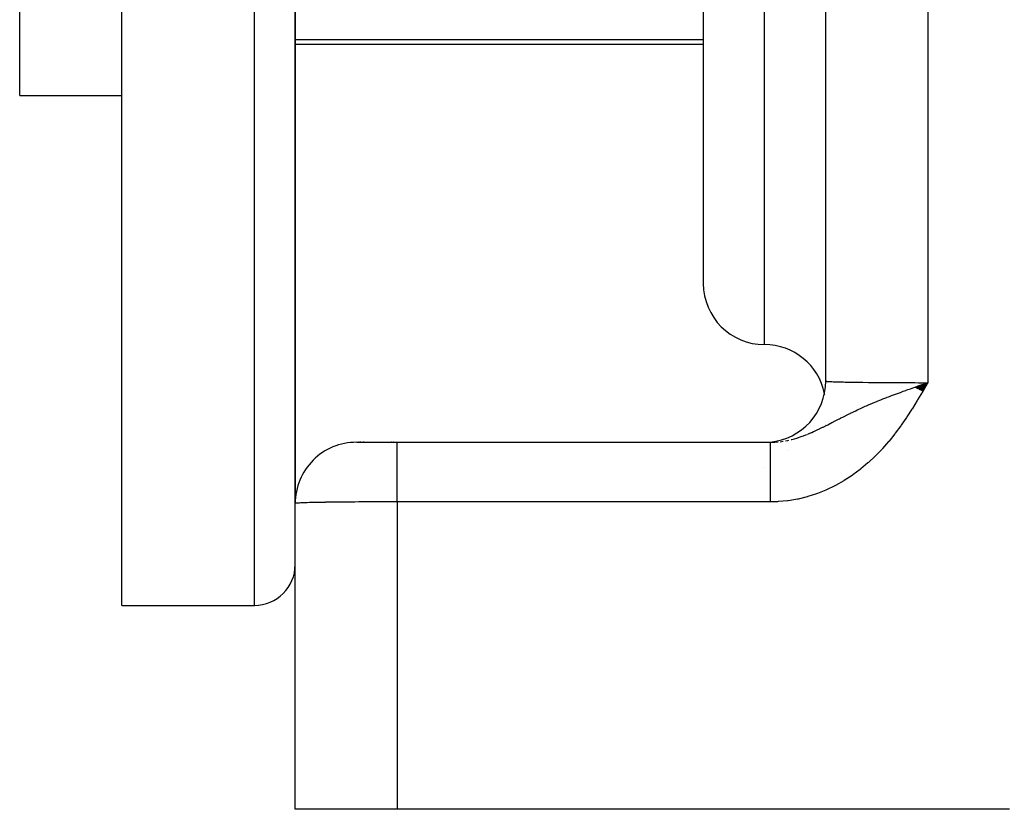
# Model space of a CAD drawing. Extents: x 24 to 970, y -480 to 283.
# Drawn here: x 70 to 119, y -188 to -149 of the extents above; entities that cross this region are included whole.
import ezdxf

# ---------------------------------------------------------------- set-up
doc = ezdxf.new("R2010")
doc.units = 0
doc.linetypes.add('DASHED', pattern=[11.05, 8.7, -2.35])
doc.layers.get('0').update_dxf_attribs({"linetype": 'CONTINUOUS'})
doc.layers.add('NEVIDI', color=4, linetype='DASHED')

msp = doc.modelspace()

# ---------------------------------------------------------------- linework, layer by layer
at = {"color": 2}
for p, q in [((70.5, -152.5), (70.5, -97.5)), ((75.5, -177.5), (75.5, -97.5)), ((84, -172.5), (84, -97.5)), ((84, -97.5), (84, -172.5)), ((110, -166.5), (110, -139.91746)), ((104, -142.209897), (104, -161.709897)), ((104, -142.209897), (104, -161.709897)), ((104, -150), (84, -150)), ((84, -151), (84, -172.5)), ((84, -172.5), (84, -151)), ((70.5, -152.5), (75.5, -152.5)), ((114.394848, -166.793281), (115, -166.577111)), ((114.404995, -166.799183), (115, -166.577111)), ((114.415147, -166.805089), (115, -166.577111)), ((114.425304, -166.811), (115, -166.577111)), ((114.435466, -166.816914), (115, -166.577111)), ((114.445634, -166.822833), (115, -166.577111)), ((114.455806, -166.828756), (115, -166.577111)), ((114.465983, -166.834683), (115, -166.577111)), ((114.476165, -166.840613), (115, -166.577111)), ((114.48635, -166.846548), (115, -166.577111)), ((114.49654, -166.852486), (115, -166.577111)), ((114.506734, -166.858427), (115, -166.577111)), ((114.516932, -166.864372), (115, -166.577111)), ((114.527133, -166.87032), (115, -166.577111)), ((114.536451, -166.738048), (114.722666, -166.673252)), ((114.537339, -166.876272), (115, -166.577111)), ((114.547547, -166.882227), (115, -166.577111)), ((114.557759, -166.888185), (115, -166.577111)), ((114.567973, -166.894145), (115, -166.577111)), ((114.578191, -166.900109), (115, -166.577111)), ((114.588411, -166.906076), (115, -166.577111)), ((114.598634, -166.912045), (115, -166.577111)), ((114.608859, -166.918017), (115, -166.577111)), ((114.619087, -166.923991), (115, -166.577111)), ((114.629317, -166.929968), (115, -166.577111)), ((114.639548, -166.935947), (115, -166.577111)), ((114.649782, -166.941929), (115, -166.577111)), ((114.660017, -166.947912), (115, -166.577111)), ((114.670253, -166.953898), (115, -166.577111)), ((114.680491, -166.959886), (115, -166.577111)), ((114.69073, -166.965875), (115, -166.577111)), ((114.70097, -166.971867), (115, -166.577111)), ((114.71121, -166.97786), (115, -166.577111)), ((114.721452, -166.983854), (115, -166.577111)), ((114.722666, -166.673252), (114.75908, -166.66061)), ((114.731694, -166.98985), (115, -166.577111)), ((114.741936, -166.995848), (115, -166.577111)), ((114.752178, -167.001846), (115, -166.577111)), ((114.833687, -166.634731), (115, -166.577111)), ((109.93305, -167.162046), (109.926767, -167.187802)), ((110, -168.629797), (110, -168.628052)), ((110, -168.628052), (110, -168.629797)), ((87.017731, -169.5), (88.999998, -169.5)), ((87.140873, -169.5), (87.106246, -169.5)), ((87.106246, -169.5), (87.140873, -169.5)), ((87.224089, -169.5), (87.18019, -169.5)), ((87.18019, -169.5), (87.224089, -169.5)), ((87.382063, -169.5), (87.332269, -169.5)), ((87.332269, -169.5), (87.382063, -169.5)), ((88.734347, -169.5), (88.7215, -169.5)), ((88.7215, -169.5), (88.734347, -169.5)), ((88.834071, -169.5), (88.821151, -169.5)), ((88.821151, -169.5), (88.834071, -169.5)), ((88.921248, -169.5), (88.934205, -169.5)), ((89, -169.5), (107.295499, -169.5)), ((89, -169.5), (107.295499, -169.5)), ((107.295499, -169.500403), (107.396006, -169.498659)), ((107.295499, -169.500403), (107.295499, -169.5)), ((107.295499, -169.501035), (107.295499, -169.500403)), ((84, -187.5), (84, -172.5)), ((75.5, -177.5), (82, -177.5)), ((89, -187.5), (84, -187.5)), ((119, -187.5), (89, -187.5))]:
    msp.add_line(p, q, dxfattribs=at)
for centre, radius, start, end in [((107, -161.709897), 3, 180, 270), ((107, -167.709897), 3, 11.377018, 90), ((107, -166.5), 3, 275.229501, 360), ((87, -172.5), 3, 89.999888, 179.999905), ((107, -166.5), 3, 270, 275.023813), ((82, -175.5), 2, 270, 360)]:
    msp.add_arc(centre, radius, start, end, dxfattribs=at)
at = {"layer": 'NEVIDI', "color": 7, "linetype": 'CONTINUOUS'}
for p, q in [((82, -177.5), (82, -97.5)), ((115, -139.788942), (115, -166.577111)), ((107, -164.709897), (107, -142.209897)), ((84, -149.75026), (104, -149.75026)), ((110, -166.5), (110.01001, -166.504882)), ((110.01001, -166.504882), (110.013569, -166.505683)), ((110.013569, -166.505683), (110.020824, -166.507036)), ((110.020824, -166.507036), (110.051728, -166.511068)), ((110.051728, -166.511068), (110.059458, -166.511861)), ((110.059458, -166.511861), (110.117795, -166.516641)), ((110.117795, -166.516641), (110.125623, -166.517178)), ((110.125623, -166.517178), (110.137467, -166.517958)), ((110.137467, -166.517958), (110.2312, -166.523175)), ((110.2312, -166.523175), (110.24711, -166.523939)), ((110.24711, -166.523939), (110.292417, -166.525981)), ((110.292417, -166.525981), (110.367802, -166.529025)), ((110.367802, -166.529025), (110.387741, -166.529771)), ((110.387741, -166.529771), (110.534555, -166.53469)), ((110.534555, -166.53469), (110.541914, -166.534914)), ((110.541914, -166.534914), (110.558228, -166.535405)), ((110.558228, -166.535405), (110.73037, -166.540128)), ((110.73037, -166.540128), (110.757676, -166.54081)), ((110.757676, -166.54081), (110.862317, -166.54329)), ((110.862317, -166.54329), (110.953909, -166.545301)), ((110.953909, -166.545301), (110.984726, -166.545949)), ((110.984726, -166.545949), (111.203812, -166.550183)), ((111.203812, -166.550183), (111.237969, -166.550792)), ((111.237969, -166.550792), (111.248531, -166.550977)), ((111.248531, -166.550977), (111.4784, -166.554739)), ((111.4784, -166.554739), (111.515509, -166.555301)), ((111.515509, -166.555301), (111.694414, -166.557854)), ((111.694414, -166.557854), (111.775798, -166.558936)), ((111.775798, -166.558936), (111.81575, -166.559451)), ((111.81575, -166.559451), (112.094266, -166.562752)), ((112.094266, -166.562752), (112.136811, -166.563216)), ((112.136811, -166.563216), (112.192876, -166.563812)), ((112.192876, -166.563812), (112.431583, -166.56616)), ((112.431583, -166.56616), (112.476421, -166.566569)), ((112.476421, -166.566569), (112.735989, -166.56875)), ((112.735989, -166.56875), (112.78569, -166.569132)), ((112.78569, -166.569132), (112.832445, -166.569483)), ((112.832445, -166.569483), (113.154132, -166.571654)), ((113.154132, -166.571654), (113.202592, -166.571946)), ((113.202592, -166.571946), (113.315114, -166.572591)), ((113.315114, -166.572591), (113.534543, -166.573717)), ((113.534543, -166.573717), (113.584371, -166.57395)), ((113.584371, -166.57395), (113.92104, -166.575299)), ((113.92104, -166.575299), (113.924527, -166.575311)), ((113.924527, -166.575311), (113.975374, -166.575481)), ((113.94639, -166.946229), (114.024987, -166.918154)), ((113.975374, -166.575481), (114.321508, -166.576417)), ((114.024987, -166.918154), (114.152271, -166.872946)), ((114.152271, -166.872946), (114.240389, -166.841819)), ((114.240389, -166.841819), (114.319427, -166.814004)), ((114.319427, -166.814004), (114.388692, -166.7897)), ((114.321508, -166.576417), (114.373151, -166.576523)), ((114.373151, -166.576523), (114.544128, -166.576812)), ((114.388692, -166.7897), (114.536451, -166.738048)), ((114.544128, -166.576812), (114.722916, -166.577012)), ((114.722916, -166.577012), (114.774867, -166.57705)), ((114.984893, -166.603246), (114.752767, -167.00227)), ((114.75908, -166.66061), (114.833687, -166.634731)), ((114.774867, -166.57705), (115, -166.577111)), ((115, -166.577111), (114.984893, -166.603246)), ((112.526746, -167.486238), (112.697526, -167.416949)), ((112.697526, -167.416949), (112.723892, -167.40638)), ((112.723892, -167.40638), (112.802333, -167.375132)), ((112.802333, -167.375132), (112.99227, -167.300631)), ((112.99227, -167.300631), (113.014891, -167.291862)), ((113.014891, -167.291862), (113.082402, -167.265815)), ((113.082402, -167.265815), (113.119086, -167.251737)), ((113.119086, -167.251737), (113.227304, -167.210511)), ((113.227304, -167.210511), (113.366692, -167.158041)), ((113.366692, -167.158041), (113.516912, -167.102232)), ((113.516912, -167.102232), (113.567482, -167.083605)), ((113.567482, -167.083605), (113.654997, -167.051546)), ((113.654997, -167.051546), (113.793756, -167.001138)), ((113.793756, -167.001138), (113.917248, -166.956672)), ((113.917248, -166.956672), (113.94639, -166.946229)), ((114.501473, -167.425039), (114.485763, -167.451032)), ((114.737925, -167.027557), (114.501473, -167.425039)), ((114.752767, -167.00227), (114.737925, -167.027557)), ((111.547416, -167.915069), (111.595488, -167.892668)), ((111.595488, -167.892668), (111.727799, -167.83175)), ((111.727799, -167.83175), (111.760454, -167.816882)), ((111.760454, -167.816882), (111.93964, -167.736459)), ((111.93964, -167.736459), (111.989383, -167.714479)), ((111.989383, -167.714479), (112.027173, -167.697881)), ((112.027173, -167.697881), (112.093732, -167.668856)), ((112.093732, -167.668856), (112.208114, -167.619591)), ((112.208114, -167.619591), (112.255617, -167.599355)), ((112.255617, -167.599355), (112.331058, -167.56748)), ((112.331058, -167.56748), (112.500805, -167.496892)), ((112.500805, -167.496892), (112.526746, -167.486238)), ((114.226266, -167.871173), (113.976546, -168.25665)), ((114.243534, -167.843798), (114.226266, -167.871173)), ((114.485763, -167.451032), (114.243534, -167.843798)), ((110.498301, -168.434294), (110.628984, -168.367321)), ((110.628984, -168.367321), (110.677908, -168.342333)), ((110.677908, -168.342333), (110.716742, -168.322542)), ((110.716742, -168.322542), (110.743337, -168.309013)), ((110.743337, -168.309013), (110.836636, -168.261733)), ((110.836636, -168.261733), (110.965721, -168.196863)), ((110.965721, -168.196863), (110.976543, -168.191457)), ((110.976543, -168.191457), (111.15073, -168.105217)), ((111.15073, -168.105217), (111.200693, -168.080769)), ((111.200693, -168.080769), (111.216506, -168.07306)), ((111.216506, -168.07306), (111.330517, -168.017897)), ((111.330517, -168.017897), (111.351681, -168.00774)), ((111.351681, -168.00774), (111.470277, -167.951314)), ((111.470277, -167.951314), (111.547416, -167.915069)), ((113.957581, -168.285093), (113.698264, -168.661644)), ((113.976546, -168.25665), (113.957581, -168.285093)), ((109.580669, -168.89457), (109.693714, -168.840604)), ((109.693714, -168.840604), (109.715354, -168.830135)), ((109.715354, -168.830135), (109.848734, -168.76475)), ((109.848734, -168.76475), (109.87326, -168.752582)), ((109.87326, -168.752582), (109.969879, -168.704276)), ((109.969879, -168.704276), (109.992573, -168.692853)), ((109.992573, -168.692853), (110.104104, -168.636362)), ((110.104104, -168.636362), (110.179282, -168.598022)), ((110.179282, -168.598022), (110.220528, -168.57692)), ((110.220528, -168.57692), (110.302903, -168.534678)), ((110.302903, -168.534678), (110.315181, -168.528373)), ((110.315181, -168.528373), (110.468797, -168.449445)), ((110.468797, -168.449445), (110.498301, -168.434294)), ((113.677923, -168.690194), (113.407207, -169.056376)), ((113.698264, -168.661644), (113.677923, -168.690194)), ((108.332892, -169.363449), (108.467179, -169.327149)), ((108.467179, -169.327149), (108.574841, -169.295237)), ((108.574841, -169.295237), (108.610455, -169.284145)), ((108.610455, -169.284145), (108.629033, -169.278255)), ((108.629033, -169.278255), (108.658702, -169.268703)), ((108.658702, -169.268703), (108.741579, -169.241081)), ((108.741579, -169.241081), (108.849471, -169.203107)), ((108.849471, -169.203107), (108.914171, -169.17928)), ((108.914171, -169.17928), (109.016305, -169.140128)), ((109.016305, -169.140128), (109.086875, -169.112021)), ((109.125543, -169.096269), (109.189421, -169.069725)), ((109.189421, -169.069725), (109.294914, -169.024529)), ((109.294914, -169.024529), (109.315198, -169.015653)), ((109.315198, -169.015653), (109.405904, -168.975274)), ((109.405904, -168.975274), (109.456257, -168.952395)), ((109.456257, -168.952395), (109.579407, -168.895166)), ((109.579407, -168.895166), (109.580669, -168.89457)), ((113.385928, -169.084072), (113.102227, -169.438336)), ((113.407207, -169.056376), (113.385928, -169.084072)), ((89, -169.501201), (89, -169.5)), ((89, -169.519671), (89, -169.501201)), ((89, -169.527133), (89, -169.519671)), ((89, -169.538292), (89, -169.527133)), ((89, -169.590463), (89, -169.538292)), ((89, -169.608034), (89, -169.590463)), ((89, -169.626518), (89, -169.608034)), ((89, -169.711511), (89, -169.626518)), ((89, -169.741161), (89, -169.711511)), ((89, -169.764466), (89, -169.741161)), ((89, -169.880849), (89, -169.764466)), ((107, -169.501336), (107, -169.5)), ((107, -169.507458), (107, -169.505575)), ((107, -169.528156), (107, -169.527012)), ((107.295499, -169.505343), (107.295499, -169.501035)), ((107.295499, -169.507258), (107.295499, -169.505343)), ((107.295499, -169.515899), (107.295499, -169.507258)), ((107.295499, -169.519093), (107.295499, -169.515899)), ((107.295499, -169.527133), (107.295499, -169.519093)), ((107.295499, -169.53205), (107.295499, -169.527133)), ((107.295499, -169.536525), (107.295499, -169.53205)), ((107.295499, -169.553775), (107.295499, -169.536525)), ((107.295499, -169.559505), (107.295499, -169.553775)), ((107.295499, -169.581014), (107.295499, -169.559505)), ((107.295499, -169.587998), (107.295499, -169.581014)), ((107.295499, -169.608034), (107.295499, -169.587998)), ((107.295499, -169.613736), (107.295499, -169.608034)), ((107.295499, -169.621974), (107.295499, -169.613736)), ((107.295499, -169.651871), (107.295499, -169.621974)), ((107.295499, -169.66132), (107.295499, -169.651871)), ((107.295499, -169.695331), (107.295499, -169.66132)), ((107.295499, -169.705987), (107.295499, -169.695331)), ((107.295499, -169.74116), (107.295499, -169.705987)), ((107.295499, -169.744008), (107.295499, -169.74116)), ((107.295499, -169.75587), (107.295499, -169.744008)), ((107.295499, -169.797928), (107.295499, -169.75587)), ((107.295499, -169.810943), (107.295499, -169.797928)), ((107.295499, -169.856905), (107.295499, -169.810943)), ((107.295503, -169.5), (107.386334, -169.498905)), ((107.396006, -169.498659), (107.500395, -169.494448)), ((107.500395, -169.494448), (107.66152, -169.482398)), ((107.766172, -169.471029), (107.769761, -169.470591)), ((107.769761, -169.470591), (107.91453, -169.45001)), ((108.027573, -169.430842), (108.033046, -169.429825)), ((108.033046, -169.429825), (108.144442, -169.40759)), ((108.144442, -169.40759), (108.196263, -169.39626)), ((108.302133, -169.371203), (108.332892, -169.363449)), ((112.758505, -169.831486), (112.445173, -170.157416)), ((112.782056, -169.805763), (112.758505, -169.831486)), ((113.079901, -169.465051), (112.782056, -169.805763)), ((113.102227, -169.438336), (113.079901, -169.465051)), ((89, -169.92425), (89, -169.880849)), ((89, -169.949791), (89, -169.92425)), ((89, -170.095359), (89, -169.949791)), ((89, -170.153931), (89, -170.095359)), ((89, -170.179275), (89, -170.153931)), ((89, -170.35159), (89, -170.179275)), ((107.295499, -169.871061), (107.295499, -169.856905)), ((107.295499, -169.920823), (107.295499, -169.871061)), ((107.295499, -169.92425), (107.295499, -169.920823)), ((107.295499, -169.936088), (107.295499, -169.92425)), ((107.295499, -169.98958), (107.295499, -169.936088)), ((107.295499, -170.005934), (107.295499, -169.98958)), ((107.295499, -170.063049), (107.295499, -170.005934)), ((107.295499, -170.080459), (107.295499, -170.063049)), ((107.295499, -170.140986), (107.295499, -170.080459)), ((107.295499, -170.153931), (107.295499, -170.140986)), ((107.295499, -170.159536), (107.295499, -170.153931)), ((107.295499, -170.223556), (107.295499, -170.159536)), ((107.295499, -170.242973), (107.295499, -170.223556)), ((107.295499, -170.310273), (107.295499, -170.242973)), ((107.295499, -170.330641), (107.295499, -170.310273)), ((108.138321, -169.901746), (108.139137, -169.900649)), ((112.41971, -170.182604), (112.090032, -170.492018)), ((112.445173, -170.157416), (112.41971, -170.182604)), ((89, -170.426), (89, -170.35159)), ((89, -170.448563), (89, -170.426)), ((89, -170.644982), (89, -170.448563)), ((89, -170.73548), (89, -170.644982)), ((89, -170.753552), (89, -170.73548)), ((89, -170.970287), (89, -170.753552)), ((107, -170.73548), (107, -170.734018)), ((107.295499, -170.40093), (107.295499, -170.330641)), ((107.295499, -170.422399), (107.295499, -170.40093)), ((107.295499, -170.426001), (107.295499, -170.422399)), ((107.295499, -170.495704), (107.295499, -170.426001)), ((107.295499, -170.518035), (107.295499, -170.495704)), ((107.295499, -170.5942), (107.295499, -170.518035)), ((107.295499, -170.617386), (107.295499, -170.5942)), ((107.295499, -170.696416), (107.295499, -170.617386)), ((107.295499, -170.720201), (107.295499, -170.696416)), ((107.295499, -170.73548), (107.295499, -170.720201)), ((107.295499, -170.801826), (107.295499, -170.73548)), ((107.295499, -170.826361), (107.295499, -170.801826)), ((112.063197, -170.515881), (111.714905, -170.808482)), ((112.090032, -170.492018), (112.063197, -170.515881)), ((89, -171.077008), (89, -170.970287)), ((89, -171.08886), (89, -171.077008)), ((89, -171.322204), (89, -171.08886)), ((107.295499, -170.910455), (107.295499, -170.826361)), ((107.295499, -170.93566), (107.295499, -170.910455)), ((107.295499, -171.022163), (107.295499, -170.93566)), ((107.295499, -171.048074), (107.295499, -171.022163)), ((107.295499, -171.077008), (107.295499, -171.048074)), ((107.295499, -171.136591), (107.295499, -171.077008)), ((107.295499, -171.163063), (107.295499, -171.136591)), ((107.295499, -171.253487), (107.295499, -171.163063)), ((107.295499, -171.28049), (107.295499, -171.253487)), ((107.295499, -171.372785), (107.295499, -171.28049)), ((111.290796, -171.124376), (110.90974, -171.373468)), ((111.320176, -171.103844), (111.290796, -171.124376)), ((111.687241, -170.830401), (111.320176, -171.103844)), ((111.714905, -170.808482), (111.687241, -170.830401)), ((89, -171.444276), (89, -171.322204)), ((89, -171.448185), (89, -171.444276)), ((89, -171.694291), (89, -171.448185)), ((89, -171.826116), (89, -171.694291)), ((107.295499, -171.400289), (107.295499, -171.372785)), ((107.295499, -171.444275), (107.295499, -171.400289)), ((107.295499, -171.494168), (107.295499, -171.444275)), ((107.295499, -171.522159), (107.295499, -171.494168)), ((107.295499, -171.617484), (107.295499, -171.522159)), ((107.295499, -171.645858), (107.295499, -171.617484)), ((107.295499, -171.742463), (107.295499, -171.645858)), ((107.295499, -171.771204), (107.295499, -171.742463)), ((110.453057, -171.632061), (110.044359, -171.829068)), ((110.484901, -171.615378), (110.453057, -171.632061)), ((110.879097, -171.39215), (110.484901, -171.615378)), ((110.90974, -171.373468), (110.879097, -171.39215)), ((89, -171.830641), (89, -171.826116)), ((89, -172.08052), (89, -171.830641)), ((89, -172.215585), (89, -172.08052)), ((89, -172.22899), (89, -172.215585)), ((89, -172.422889), (89, -172.22899)), ((107.295499, -171.830639), (107.295499, -171.771204)), ((107.295499, -171.868877), (107.295499, -171.830639)), ((107.295499, -171.897879), (107.295499, -171.868877)), ((107.295499, -171.996403), (107.295499, -171.897879)), ((107.295499, -172.025642), (107.295499, -171.996403)), ((107.295499, -172.124918), (107.295499, -172.025642)), ((107.295499, -172.154328), (107.295499, -172.124918)), ((107.295499, -172.228988), (107.295499, -172.154328)), ((107.295499, -172.254136), (107.295499, -172.228988)), ((109.084374, -172.175067), (108.644126, -172.282539)), ((109.118999, -172.165286), (109.084374, -172.175067)), ((109.553697, -172.025591), (109.118999, -172.165286)), ((109.587731, -172.013313), (109.553697, -172.025591)), ((110.011401, -171.843606), (109.587731, -172.013313)), ((110.044359, -171.829068), (110.011401, -171.843606)), ((84.002706, -172.497464), (84, -172.5)), ((84.003877, -172.496965), (84.002706, -172.497464)), ((84.017233, -172.493605), (84.003877, -172.496965)), ((84.020027, -172.493107), (84.017233, -172.493605)), ((84.020825, -172.492971), (84.020027, -172.493107)), ((84.044291, -172.48976), (84.020825, -172.492971)), ((84.048702, -172.489265), (84.044291, -172.48976)), ((84.083835, -172.485939), (84.048702, -172.489265)), ((84.089849, -172.485448), (84.083835, -172.485939)), ((84.1178, -172.483361), (84.089849, -172.485448)), ((84.135745, -172.482154), (84.1178, -172.483361)), ((84.143354, -172.481668), (84.135745, -172.482154)), ((84.199886, -172.478415), (84.143354, -172.481668)), ((84.209065, -172.477935), (84.199886, -172.478415)), ((84.276132, -172.474728), (84.209065, -172.477935)), ((84.286879, -172.474256), (84.276132, -172.474728)), ((84.292427, -172.474015), (84.286879, -172.474256)), ((84.364224, -172.471108), (84.292427, -172.474015)), ((84.376447, -172.470646), (84.364224, -172.471108)), ((84.464019, -172.467559), (84.376447, -172.470646)), ((84.477758, -172.467106), (84.464019, -172.467559)), ((84.541928, -172.465085), (84.477758, -172.467106)), ((84.575223, -172.464091), (84.541928, -172.465085)), ((84.590414, -172.46365), (84.575223, -172.464091)), ((84.697524, -172.460715), (84.590414, -172.46365)), ((84.714138, -172.460286), (84.697524, -172.460715)), ((84.830722, -172.457436), (84.714138, -172.460286)), ((84.848675, -172.457021), (84.830722, -172.457436)), ((84.862336, -172.456708), (84.848675, -172.457021)), ((84.974338, -172.454266), (84.862336, -172.456708)), ((84.993622, -172.453865), (84.974338, -172.454266)), ((85.128126, -172.45121), (84.993622, -172.453865)), ((85.148706, -172.450824), (85.128126, -172.45121)), ((85.248555, -172.449021), (85.148706, -172.450824)), ((85.291675, -172.448276), (85.248555, -172.449021)), ((85.313494, -172.447907), (85.291675, -172.448276)), ((85.464462, -172.445475), (85.313494, -172.447907)), ((85.487455, -172.445122), (85.464462, -172.445475)), ((85.646139, -172.44281), (85.487455, -172.445122)), ((85.670331, -172.442475), (85.646139, -172.44281)), ((85.694442, -172.442145), (85.670331, -172.442475)), ((85.836356, -172.440287), (85.694442, -172.442145)), ((85.861511, -172.439973), (85.836356, -172.440287)), ((86.034516, -172.437916), (85.861511, -172.439973)), ((86.06069, -172.43762), (86.034516, -172.437916)), ((86.192904, -172.436189), (86.06069, -172.43762)), ((86.240079, -172.435701), (86.192904, -172.436189)), ((86.267182, -172.435426), (86.240079, -172.435701)), ((86.452699, -172.433647), (86.267182, -172.435426)), ((86.480633, -172.433394), (86.452699, -172.433647)), ((86.671613, -172.43176), (86.480633, -172.433394)), ((86.700351, -172.431529), (86.671613, -172.43176)), ((86.736015, -172.431246), (86.700351, -172.431529)), ((86.896454, -172.430044), (86.736015, -172.431246)), ((86.925889, -172.429835), (86.896454, -172.430044)), ((87.126608, -172.428504), (86.925889, -172.429835)), ((87.156684, -172.428318), (87.126608, -172.428504)), ((87.315135, -172.427397), (87.156684, -172.428318)), ((87.361378, -172.427146), (87.315135, -172.427397)), ((87.392053, -172.426983), (87.361378, -172.427146)), ((87.600388, -172.425971), (87.392053, -172.426983)), ((87.63152, -172.425833), (87.600388, -172.425971)), ((87.842837, -172.424983), (87.63152, -172.425833)), ((87.874434, -172.424869), (87.842837, -172.424983)), ((87.921054, -172.424707), (87.874434, -172.424869)), ((88.088229, -172.424185), (87.921054, -172.424707)), ((88.120135, -172.424096), (88.088229, -172.424185)), ((88.335961, -172.423577), (88.120135, -172.424096)), ((88.368114, -172.423513), (88.335961, -172.423577)), ((88.544134, -172.423216), (88.368114, -172.423513)), ((88.585227, -172.423161), (88.544134, -172.423216)), ((88.617536, -172.423121), (88.585227, -172.423161)), ((88.83553, -172.422935), (88.617536, -172.423121)), ((88.867944, -172.422919), (88.83553, -172.422935)), ((89, -172.422889), (88.867944, -172.422919)), ((89, -172.422889), (89, -187.5)), ((107.295499, -172.422889), (89, -172.422889)), ((107.295499, -172.283668), (107.295499, -172.254136)), ((107.295499, -172.383788), (107.295499, -172.283668)), ((107.295499, -172.413417), (107.295499, -172.383788)), ((107.295499, -172.422889), (107.295499, -172.413417)), ((107.639696, -172.413804), (107.295499, -172.422889)), ((107.675832, -172.411789), (107.639696, -172.413804)), ((108.12754, -172.369607), (107.675832, -172.411789)), ((108.163027, -172.364957), (108.12754, -172.369607)), ((108.609029, -172.289777), (108.163027, -172.364957)), ((108.644126, -172.282539), (108.609029, -172.289777))]:
    msp.add_line(p, q, dxfattribs=at)

doc.saveas('drawing.dxf')
